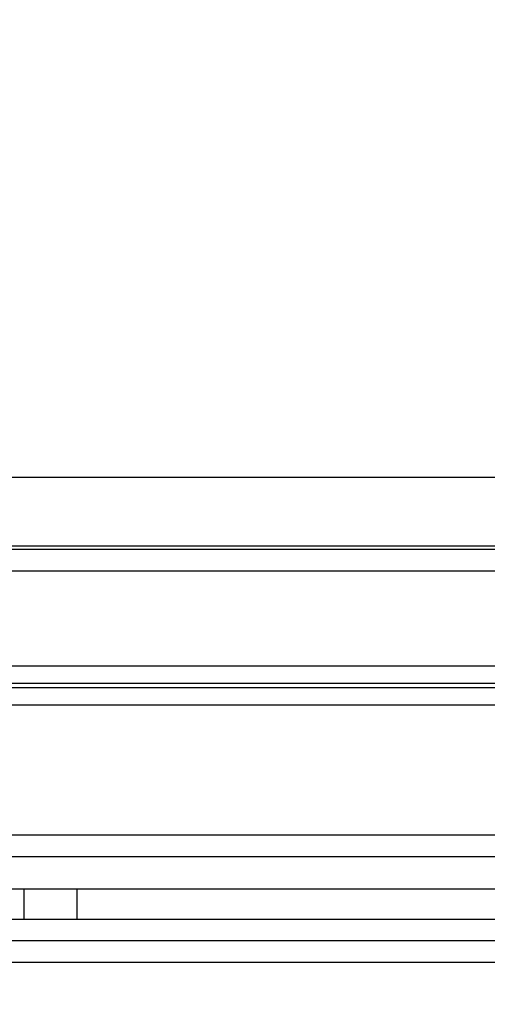
# Model space of a CAD drawing. Units: inches. Extents: x 0.4 to 16.7, y 0.2 to 10.7.
# Drawn here: x 8.6 to 8.7, y 4.1 to 4.4 of the extents above; entities that cross this region are included whole.
import ezdxf
from ezdxf import colors
from ezdxf.entities.mleader import LeaderData, LeaderLine
from ezdxf.lldxf.tags import DXFTag
from ezdxf.math import Vec2, Vec3

# ---------------------------------------------------------------- set-up
doc = ezdxf.new("R2010")
doc.units = ezdxf.units.IN
doc.header["$MEASUREMENT"] = 0
doc.layers.add('Default', color=7, linetype='Continuous')
doc.layers.add('DUNLI_630', color=7, linetype='Continuous')
tags = doc.linetypes.add('HIDDEN2', pattern=[0.1875, 0.125, -0.0625]).pattern_tags.tags
tags[6:7] = [DXFTag(74, 4), DXFTag(75, 0), DXFTag(340, '0'), DXFTag(46, 0.0), DXFTag(50, 0.0), DXFTag(44, 0.0), DXFTag(45, 0.0)]
tags[4:5] = [DXFTag(74, 4), DXFTag(75, 0), DXFTag(340, '0'), DXFTag(46, 0.0), DXFTag(50, 0.0), DXFTag(44, 0.0), DXFTag(45, 0.0)]

# ---------------------------------------------------------------- blocks, each defined once
blk = doc.blocks.new('SE3')
at = {"layer": 'DUNLI_630', "color": 7, "linetype": 'Continuous'}
for p, q in [((8.50063, 4.24053), (8.75654, 4.24053)), ((8.78625, 4.22183), (8.4709, 4.22183)), ((8.53966, 4.22282), (8.71751, 4.22282)), ((8.46334, 4.21632), (8.79383, 4.21632)), ((8.79383, 4.19171), (8.46334, 4.19171)), ((8.46334, 4.1862), (8.79383, 4.1862)), ((8.464, 4.18171), (8.79327, 4.18171)), ((8.76911, 4.14813), (8.48822, 4.14813)), ((8.46349, 4.14262), (8.79368, 4.14262)), ((8.46334, 4.13423), (8.79383, 4.13423)), ((8.79383, 4.12636), (8.46334, 4.12636)), ((8.79383, 4.12085), (8.46334, 4.12085)), ((8.46334, 4.11534), (8.79383, 4.11534))]:
    blk.add_line(p, q, dxfattribs=at)
at = {"layer": 'DUNLI_630', "color": 7, "linetype": 'HIDDEN2'}
for p, q in [((8.8185, 4.18722), (8.43877, 4.18722)), ((8.59306, 4.13423), (8.59306, 4.12636)), ((8.60684, 4.12636), (8.60684, 4.13423))]:
    blk.add_line(p, q, dxfattribs=at)

msp = doc.modelspace()

# ---------------------------------------------------------------- block references
at = {"layer": 'Default'}
msp.add_blockref('SE3', (0, 0), dxfattribs=at)

# ---------------------------------------------------------------- leaders
at = {"layer": 'Default', "color": 7, "linetype": 'Continuous'}
ml = msp.add_multileader_mtext('Standard', dxfattribs=at)
ml.set_content('{\\pxsm0.9;\\fArial|b0||i0||c0|p34;\\W1.;CONTROLS \\PSECTION\\P}', color=256)
ml.set_leader_properties()
ml.build(insert=Vec2(0, 0))
ml.multileader.update_dxf_attribs({"dogleg_length": 0.45, "arrow_head_size": 0.15})
ctx = ml.context
ctx.base_point, ctx.char_height, ctx.arrow_head_size, ctx.landing_gap_size = Vec3(8.51754389, 4.80755862), 0.15, 0.15, 0.0525
notes = []
notes.append((ctx, [(0, (1, 1, 0), (8.10504389, 4.79255862), (1, 0), 0.45, [(0, [(7.37013772, 3.92443186)], 0, [])])]))
ctx.mtext.insert = Vec3(8.60754389, 4.86883362)
for ctx, leaders in notes:
    for number, flags, end, landing, length, lines in leaders:
        leader = LeaderData()
        leader.index, (leader.has_last_leader_line, leader.has_dogleg_vector, leader.attachment_direction) = number, flags
        leader.last_leader_point, leader.dogleg_vector, leader.dogleg_length = Vec3(end), Vec3(landing), length
        for number, points, colour, breaks in lines:
            line = LeaderLine()
            line.index, line.vertices, line.color, line.breaks = number, Vec3.list(points), colors.encode_raw_color(colour), breaks
            leader.lines.append(line)
        ctx.leaders.append(leader)

doc.saveas('drawing.dxf')
